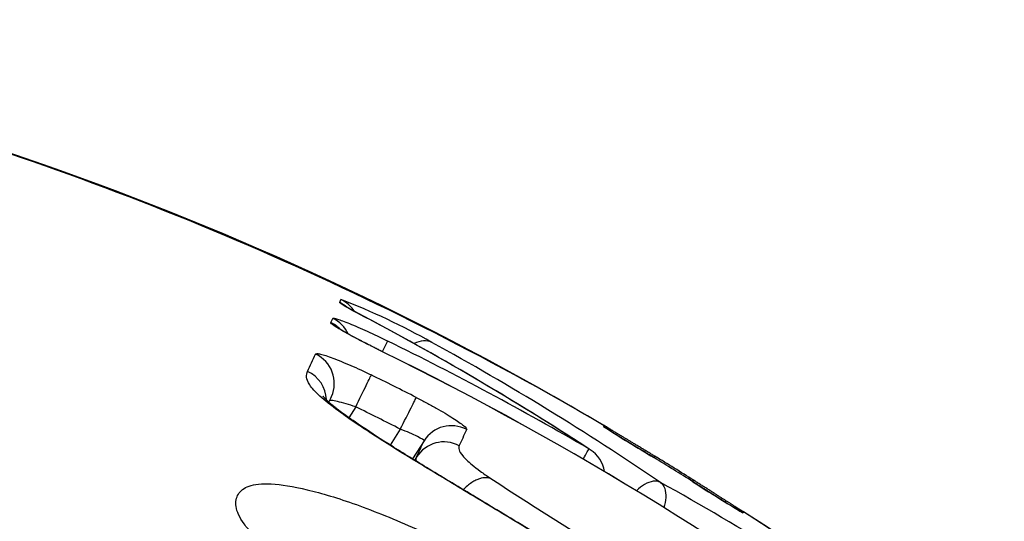
# Model space of a CAD drawing. Units: millimetres. Extents: x -18 to 871, y -35 to 1020.
# Drawn here: x 863 to 866, y 886 to 888 of the extents above; entities that cross this region are included whole.
import ezdxf

# ---------------------------------------------------------------- set-up
doc = ezdxf.new("R2010")
doc.units = ezdxf.units.MM
doc.layers.add('Default', color=7, linetype='Continuous')
doc.layers.add('DV2_Default', color=7, linetype='Continuous')

# ---------------------------------------------------------------- blocks, each defined once
blk = doc.blocks.new('SE1')
at = {"layer": 'DV2_Default', "color": 7}
for p, q in [((863.817, 887.0434), (863.8207, 887.0529)), ((863.7891, 886.9821), (863.7953, 886.9948)), ((863.8663, 886.7224), (863.8453, 886.6891)), ((864.6298, 886.6615), (864.6317, 886.6645)), ((864.6318, 886.6647), (864.6318, 886.6646)), ((864.0035, 886.6538), (863.9726, 886.6048)), ((864.0766, 886.6179), (864.0414, 886.5621)), ((864.0538, 886.568), (864.0476, 886.5583)), ((865.0611, 886.3988), (865.0592, 886.3959)), ((865.061, 886.3988), (865.0611, 886.3989)), ((865.0611, 886.3989), (865.0611, 886.3989))]:
    blk.add_line(p, q, dxfattribs=at)
for centre, radius, start, end in [((859.7492, 878.4275), 9.5753, 59.34285, 82.2072), ((859.5903, 878.0596), 9.9731, 59.63514, 74.21286), ((863.0295, 885.0111), 2.1898, 60.7141, 68.8189), ((859.7176, 879.1135), 8.9235, 56.94773, 62.2703), ((859.72, 879.1149), 8.9213, 56.92345, 62.25484), ((859.4962, 877.8438), 10.1212, 59.8186, 63.79908), ((859.8906, 879.2508), 8.7496, 55.82769, 61.23798), ((860.3372, 888.4178), 3.7344, 334.8664, 335.7672), ((859.5323, 877.8964), 10.0214, 52.71879, 63.85166), ((859.5326, 877.897), 10.0209, 52.71849, 63.85181), ((863.6762, 886.7413), 0.0997, 1.9172, 65.1384), ((859.4519, 877.7178), 10.1377, 63.00939, 63.88507), ((860.2878, 888.3267), 3.8406, 335.5455, 335.8264), ((859.448, 877.7097), 10.0374, 63.00895, 63.88462), ((867.1786, 890.6374), 4.7227, 237.3366, 239.5439), ((864.5793, 886.5752), 0.1, 53.4658, 59.6909), ((855.537, 871.4028), 17.7661, 59.18118, 59.20869), ((864.5808, 886.5781), 0.1003, 43.1411, 59.5098), ((864.5813, 886.5783), 0.1, 41.7762, 59.6907), ((860.8354, 888.1674), 3.6973, 334.9618, 335.8128), ((860.6861, 888.1371), 3.7153, 335.0183, 335.8638), ((864.1382, 886.5146), 0.0999, 61.8948, 147.6188), ((864.5343, 886.5067), 0.1, 9.3354, 56.9315), ((859.555, 877.9781), 10.0552, 57.85596, 58.66092), ((859.7663, 878.3203), 9.6531, 57.83719, 58.67569), ((859.5777, 878.0172), 10.0151, 58.61006, 58.65551), ((859.9937, 878.6904), 9.2237, 57.81014, 58.6877), ((873.5626, 900.6995), 16.9615, 236.83041, 240.3523), ((860.7071, 879.1121), 8.4395, 55.05569, 60.95036), ((859.5777, 878.0172), 10.0151, 57.84729, 57.8884), ((867.5035, 890.4894), 4.7678, 236.9737, 239.1579), ((865.0062, 886.3155), 0.0997, 56.6362, 73.6768), ((865.0044, 886.3122), 0.1, 56.8128, 62.9702), ((855.4644, 871.4573), 17.7579, 57.28815, 57.30089), ((860.2464, 878.864), 8.9418, 21.98291, 57.42196), ((860.2025, 878.8277), 8.996, 22.31702, 57.31088)]:
    blk.add_arc(centre, radius, start, end, dxfattribs=at)
for centre, major_axis, ratio, start_param, end_param in [((863.7782, 886.9625), (-0.0936, 0.0352), 0.999349, 4.070142, 4.632195), ((863.7745, 886.953), (-0.0927, 0.0375), 0.999158, 4.391573, 4.65724), ((863.7528, 886.9045), (-0.0904, 0.0429), 0.99816, 4.025785, 4.716178), ((863.8267, 886.922), (-0.0465, -0.0885), 0.663791, 3.141593, 3.199735), ((863.7467, 886.8918), (-0.09, 0.0436), 0.997896, 4.367179, 4.724224), ((864.0554, 886.8319), (0.0481, 0.0877), 0.690285, 0.046103, 0.791399), ((863.9208, 886.8355), (0.0442, 0.0897), 0.001046, -0.88318, -0.057164), ((863.7004, 886.7949), (-0.0912, 0.0409), 0.995897, 3.141553, 4.696376), ((863.8704, 886.7312), (0.044, 0.0898), 0.001896, 4.615302, 6.196101), ((864.0076, 886.6626), (0.0454, 0.0891), 0.003384, 4.615342, 6.19628), ((864.1613, 886.5647), (0.0913, -0.0409), 0.995936, 1.50252, 3.000446), ((864.5343, 886.5067), (0.0503, 0.0864), 0.004505, -0.878258, -0.056514), ((864.5343, 886.5067), (-0.0546, -0.0838), 0.663016, 3.141593, 3.217116), ((864.7353, 886.4852), (-0.052, -0.0854), 0.000428, 2.825165, 3.147849), ((864.8543, 886.4116), (-0.0532, -0.0847), 0.000482, 2.826253, 3.147827)]:
    blk.add_ellipse(centre, major_axis=major_axis, ratio=ratio, start_param=start_param, end_param=end_param, dxfattribs=at)
for points, knots in [([(863.8697, 887.0122), (863.8612, 887.0166), (863.8537, 887.0207), (863.8405, 887.0279), (863.8348, 887.0311), (863.8212, 887.0391), (863.8166, 887.0425), (863.817, 887.0434)], [0, 0, 0, 0, 0.25, 0.25, 0.5, 0.5, 1, 1, 1, 1]), ([(863.8732, 887.0105), (863.8722, 887.0111), (863.8703, 887.0121), (863.8671, 887.0138), (863.8639, 887.0155), (863.8608, 887.0171), (863.8579, 887.0187), (863.8551, 887.0202), (863.8525, 887.0216), (863.8501, 887.023), (863.8478, 887.0242), (863.8457, 887.0254), (863.8437, 887.0265), (863.842, 887.0275), (863.8404, 887.0284), (863.8391, 887.0291), (863.838, 887.0298), (863.837, 887.0304), (863.8363, 887.0309), (863.8357, 887.0312), (863.8354, 887.0314), (863.8352, 887.0316), (863.8351, 887.0316), (863.8351, 887.0316)], [0, 0, 0, 0, 0.043794, 0.100029, 0.155291, 0.210129, 0.264567, 0.318649, 0.372412, 0.425872, 0.47721, 0.529616, 0.581163, 0.631491, 0.680257, 0.727136, 0.771884, 0.816804, 0.859843, 0.901084, 0.936376, 0.969918, 1, 1, 1, 1]), ([(863.7953, 886.9948), (863.7956, 886.9955), (863.797, 886.9956), (863.8018, 886.9949), (863.8054, 886.994), (863.8143, 886.9912), (863.8197, 886.9893), (863.8323, 886.9846), (863.8396, 886.9818), (863.8631, 886.9722), (863.8819, 886.9641), (863.9218, 886.9459), (863.9434, 886.9357), (863.9649, 886.9251)], [0, 0, 0, 0, 0.125, 0.125, 0.25, 0.25, 0.375, 0.375, 0.5, 0.5, 0.75, 0.75, 1, 1, 1, 1]), ([(863.9487, 886.8922), (863.938, 886.8975), (863.9274, 886.9027), (863.9067, 886.9132), (863.8964, 886.9184), (863.8768, 886.9285), (863.8675, 886.9334), (863.85, 886.9428), (863.8417, 886.9473), (863.8269, 886.9556), (863.8203, 886.9594), (863.8087, 886.9663), (863.8038, 886.9694), (863.7922, 886.9772), (863.7885, 886.9807), (863.7891, 886.9821)], [0, 0, 0, 0, 0.125, 0.125, 0.25, 0.25, 0.375, 0.375, 0.5, 0.5, 0.625, 0.625, 0.75, 0.75, 1, 1, 1, 1]), ([(863.9488, 886.8924), (863.9478, 886.8929), (863.9454, 886.8941), (863.9411, 886.8962), (863.9362, 886.8986), (863.9312, 886.9011), (863.9262, 886.9036), (863.9213, 886.9061), (863.9164, 886.9085), (863.9116, 886.9109), (863.9069, 886.9134), (863.9022, 886.9158), (863.8975, 886.9182), (863.8928, 886.9206), (863.8883, 886.9229), (863.8838, 886.9252), (863.8794, 886.9275), (863.8752, 886.9297), (863.871, 886.9319), (863.867, 886.9341), (863.863, 886.9362), (863.8591, 886.9383), (863.8553, 886.9403), (863.8517, 886.9423), (863.8482, 886.9442), (863.8448, 886.9461), (863.8416, 886.9479), (863.8386, 886.9496), (863.8357, 886.9512), (863.8329, 886.9528), (863.8303, 886.9543), (863.8278, 886.9557), (863.8255, 886.9571), (863.8234, 886.9583), (863.8215, 886.9595), (863.8198, 886.9605), (863.8183, 886.9615), (863.8169, 886.9623), (863.8158, 886.9631), (863.8148, 886.9637), (863.814, 886.9642), (863.8134, 886.9646), (863.813, 886.9649), (863.8128, 886.965), (863.8128, 886.9651), (863.8128, 886.9651)], [0, 0, 0, 0, 0.013784, 0.039766, 0.065792, 0.091834, 0.117854, 0.143821, 0.169705, 0.195494, 0.221172, 0.246961, 0.272847, 0.298771, 0.324653, 0.350423, 0.376016, 0.401368, 0.426461, 0.451607, 0.476934, 0.502265, 0.527517, 0.552623, 0.577511, 0.602114, 0.62636, 0.650208, 0.674342, 0.698217, 0.721849, 0.745194, 0.768203, 0.790826, 0.813012, 0.834705, 0.85585, 0.876389, 0.896622, 0.915875, 0.934443, 0.952324, 0.969521, 0.986041, 1, 1, 1, 1]), ([(863.7426, 886.8851), (863.743, 886.8861), (863.7446, 886.8865), (863.7497, 886.8864), (863.7533, 886.8859), (863.7625, 886.8837), (863.768, 886.8821), (863.7809, 886.878), (863.7882, 886.8754), (863.8121, 886.8665), (863.831, 886.8588), (863.8711, 886.8412), (863.8927, 886.8312), (863.9143, 886.8206)], [0, 0, 0, 0, 0.125, 0.125, 0.25, 0.25, 0.375, 0.375, 0.5, 0.5, 0.75, 0.75, 1, 1, 1, 1]), ([(863.8141, 886.7092), (863.7894, 886.7271), (863.7703, 886.7424), (863.7412, 886.769), (863.7311, 886.7804), (863.7183, 886.7995), (863.7154, 886.8074), (863.7141, 886.8209), (863.7156, 886.8266), (863.7181, 886.8317)], [0, 0, 0, 0, 0.25, 0.25, 0.5, 0.5, 0.75, 0.75, 1, 1, 1, 1]), ([(863.8297, 886.7006), (863.8283, 886.7017), (863.8258, 886.7034), (863.8221, 886.7062), (863.8185, 886.7089), (863.8148, 886.7116), (863.8111, 886.7144), (863.8076, 886.7172), (863.8042, 886.7199), (863.8009, 886.7224), (863.7978, 886.725), (863.7949, 886.7274), (863.7921, 886.7297), (863.7894, 886.732), (863.7869, 886.7342), (863.7845, 886.7363), (863.7823, 886.7382), (863.7804, 886.74), (863.7785, 886.7417), (863.7767, 886.7434), (863.775, 886.745), (863.7735, 886.7466), (863.7721, 886.748), (863.7709, 886.7493), (863.7698, 886.7505), (863.7688, 886.7516), (863.768, 886.7525), (863.7673, 886.7533), (863.7667, 886.754), (863.7663, 886.7545), (863.766, 886.7549), (863.7658, 886.7552), (863.7658, 886.7553), (863.7657, 886.7553), (863.7657, 886.7553)], [0, 0, 0, 0, 0.030779, 0.059975, 0.087791, 0.120011, 0.152481, 0.184941, 0.217397, 0.249852, 0.282309, 0.314771, 0.347239, 0.379712, 0.412191, 0.444673, 0.477157, 0.506292, 0.536625, 0.569454, 0.602296, 0.63511, 0.667862, 0.700517, 0.733039, 0.76539, 0.797533, 0.829431, 0.861048, 0.892349, 0.923302, 0.953883, 0.983797, 1, 1, 1, 1]), ([(864.0529, 886.7513), (864.0635, 886.7459), (864.074, 886.7405), (864.0944, 886.7295), (864.1045, 886.724), (864.1238, 886.7131), (864.1328, 886.7079), (864.1499, 886.6977), (864.158, 886.6927), (864.1795, 886.6789), (864.1909, 886.6709), (864.2055, 886.6588), (864.209, 886.6546), (864.2081, 886.6526)], [0, 0, 0, 0, 0.125, 0.125, 0.25, 0.25, 0.375, 0.375, 0.5, 0.5, 0.75, 0.75, 1, 1, 1, 1]), ([(863.8663, 886.7224), (863.846, 886.7293), (863.8256, 886.7351), (863.8029, 886.7404), (863.7966, 886.7416), (863.7895, 886.7424), (863.7875, 886.7425), (863.7863, 886.7423)], [0, 0, 0, 0, 0.55149, 0.55149, 0.827235, 0.827235, 1, 1, 1, 1]), ([(865.6838, 885.6218), (865.6812, 885.6161), (865.6769, 885.6116), (865.6635, 885.6062), (865.6544, 885.6053), (865.6351, 885.6082), (865.6277, 885.6099), (865.6107, 885.615), (865.6012, 885.6184), (865.5798, 885.6272), (865.5678, 885.6325), (865.541, 885.6456), (865.526, 885.6533), (865.4775, 885.6797), (865.4402, 885.7015), (865.3781, 885.739), (865.3563, 885.7523), (865.3119, 885.7797), (865.2891, 885.7939), (865.2192, 885.8376), (865.1707, 885.8682), (865.0702, 885.9314), (865.019, 885.9635), (864.9158, 886.0281), (864.8636, 886.0606), (864.7843, 886.1096), (864.7578, 886.126), (864.7043, 886.159), (864.6774, 886.1755), (864.5431, 886.2578), (864.4376, 886.3219), (864.282, 886.4157), (864.2302, 886.4467), (864.1306, 886.5067), (864.0827, 886.5357), (864.0144, 886.5775), (863.9922, 886.5913), (863.9499, 886.6177), (863.9099, 886.6432), (863.8747, 886.6665), (863.8422, 886.6888), (863.8273, 886.6993), (863.8141, 886.7092)], [0, 0, 0, 0, 0.0625, 0.0625, 0.125, 0.125, 0.15625, 0.15625, 0.1875, 0.1875, 0.21875, 0.21875, 0.25, 0.25, 0.3125, 0.3125, 0.34375, 0.34375, 0.375, 0.375, 0.4375, 0.4375, 0.5, 0.5, 0.5625, 0.5625, 0.59375, 0.59375, 0.625, 0.625, 0.75, 0.75, 0.8125, 0.8125, 0.875, 0.875, 0.90625, 0.90625, 0.9375, 0.96875, 0.96875, 1, 1, 1, 1]), ([(865.5949, 885.6281), (865.5948, 885.6281), (865.5917, 885.6281), (865.5717, 885.6345), (865.525, 885.6555), (865.4559, 885.6935), (865.3635, 885.7487), (865.246, 885.8217), (865.1025, 885.912), (864.939, 886.0147), (864.7636, 886.1234), (864.585, 886.2331), (864.4081, 886.3407), (864.2421, 886.4405), (864.0955, 886.5288), (863.9786, 886.6005), (863.8881, 886.6589), (863.8484, 886.6867), (863.8305, 886.7)], [0, 0, 0, 0, 0.022009, 0.074397, 0.126014, 0.176089, 0.231052, 0.293306, 0.363803, 0.442282, 0.52276, 0.602386, 0.682411, 0.762152, 0.83289, 0.895181, 0.950825, 1, 1, 1, 1]), ([(864.7873, 886.5706), (864.7871, 886.5708), (864.7853, 886.5719), (864.7816, 886.5741), (864.7768, 886.5771), (864.7719, 886.58), (864.767, 886.583), (864.7622, 886.5859), (864.7573, 886.5888), (864.7525, 886.5918), (864.7478, 886.5946), (864.743, 886.5975), (864.7384, 886.6003), (864.7337, 886.6031), (864.7291, 886.6059), (864.7246, 886.6086), (864.7202, 886.6113), (864.7158, 886.6139), (864.7115, 886.6165), (864.7073, 886.6191), (864.7031, 886.6216), (864.699, 886.624), (864.695, 886.6264), (864.6912, 886.6287), (864.6873, 886.631), (864.6836, 886.6332), (864.68, 886.6354), (864.6766, 886.6375), (864.6733, 886.6395), (864.67, 886.6414), (864.6669, 886.6432), (864.6639, 886.645), (864.6611, 886.6468), (864.6583, 886.6484), (864.6557, 886.65), (864.6532, 886.6515), (864.6508, 886.6529), (864.6486, 886.6542), (864.6465, 886.6554), (864.6446, 886.6566), (864.6429, 886.6576), (864.6413, 886.6586), (864.6399, 886.6594), (864.6387, 886.6602), (864.6376, 886.6608), (864.6367, 886.6614), (864.636, 886.6618), (864.6355, 886.6621), (864.6352, 886.6623), (864.6351, 886.6624), (864.635, 886.6624), (864.635, 886.6624)], [0, 0, 0, 0, 0.003476, 0.025429, 0.047379, 0.069272, 0.091063, 0.112819, 0.134733, 0.156626, 0.178511, 0.200403, 0.22231, 0.244246, 0.26611, 0.287932, 0.309694, 0.331429, 0.353167, 0.374933, 0.396758, 0.418692, 0.440336, 0.462116, 0.483967, 0.505824, 0.527601, 0.549234, 0.570713, 0.592039, 0.613588, 0.6352, 0.656856, 0.678536, 0.700219, 0.721874, 0.743478, 0.765002, 0.786414, 0.80768, 0.828757, 0.849593, 0.870143, 0.890725, 0.911128, 0.93113, 0.948515, 0.964711, 0.979414, 0.992414, 1, 1, 1, 1]), ([(864.7848, 886.5663), (864.7845, 886.5665), (864.7827, 886.5676), (864.7791, 886.5698), (864.7743, 886.5727), (864.7694, 886.5757), (864.7646, 886.5786), (864.7598, 886.5816), (864.755, 886.5845), (864.7502, 886.5874), (864.7454, 886.5903), (864.7408, 886.5931), (864.7361, 886.596), (864.7315, 886.5988), (864.7269, 886.6015), (864.7225, 886.6042), (864.7181, 886.6069), (864.7137, 886.6095), (864.7095, 886.6121), (864.7053, 886.6147), (864.7012, 886.6172), (864.6972, 886.6196), (864.6932, 886.622), (864.6894, 886.6243), (864.6856, 886.6266), (864.682, 886.6288), (864.6785, 886.631), (864.6751, 886.6331), (864.6718, 886.635), (864.6687, 886.637), (864.6657, 886.6388), (864.6628, 886.6406), (864.66, 886.6423), (864.6574, 886.6439), (864.6549, 886.6455), (864.6525, 886.6469), (864.6503, 886.6483), (864.6482, 886.6496), (864.6464, 886.6507), (864.6447, 886.6518), (864.6431, 886.6528), (864.6418, 886.6536), (864.6406, 886.6543), (864.6397, 886.655), (864.6389, 886.6555), (864.6383, 886.6558), (864.6379, 886.6561), (864.6377, 886.6562), (864.6376, 886.6563), (864.6376, 886.6563), (864.6376, 886.6563)], [0, 0, 0, 0, 0.003648, 0.026703, 0.049755, 0.072744, 0.095624, 0.118469, 0.141477, 0.164461, 0.187434, 0.210412, 0.233406, 0.256427, 0.27937, 0.302254, 0.32507, 0.347853, 0.370635, 0.393445, 0.416311, 0.439227, 0.461898, 0.484694, 0.507547, 0.530371, 0.553082, 0.575606, 0.597922, 0.620115, 0.642513, 0.664937, 0.687356, 0.709737, 0.732045, 0.754241, 0.776283, 0.79812, 0.819695, 0.84094, 0.861775, 0.882107, 0.901825, 0.921119, 0.940039, 0.95618, 0.971289, 0.985273, 0.99809, 1, 1, 1, 1]), ([(864.0766, 886.6179), (864.0773, 886.6195), (864.0697, 886.6245), (864.0494, 886.6346), (864.0412, 886.6384), (864.0232, 886.6461), (864.0135, 886.65), (864.0035, 886.6538)], [0, 0, 0, 0, 0.5, 0.5, 0.75, 0.75, 1, 1, 1, 1]), ([(864.1852, 886.6027), (864.1836, 886.5993), (864.1832, 886.5953), (864.1861, 886.5852), (864.1895, 886.5791), (864.202, 886.564), (864.2111, 886.555), (864.2322, 886.5377), (864.2405, 886.5313), (864.2595, 886.5175), (864.2704, 886.5099), (864.2826, 886.5018)], [0, 0, 0, 0, 0.25, 0.25, 0.5, 0.5, 0.75, 0.75, 0.875, 0.875, 1, 1, 1, 1]), ([(864.2826, 886.5018), (864.2808, 886.5024), (864.277, 886.5036), (864.2703, 886.5045), (864.2622, 886.5043), (864.2527, 886.5027), (864.2418, 886.4992), (864.2297, 886.4933), (864.2165, 886.4847), (864.2058, 886.4757), (864.1995, 886.4695), (864.1976, 886.4675)], [0, 0, 0, 0, 0.077347, 0.16585, 0.265505, 0.376306, 0.498249, 0.631327, 0.775531, 0.930851, 1, 1, 1, 1]), ([(863.6957, 886.203), (863.651, 886.2359), (863.6154, 886.2651), (863.5726, 886.3048), (863.5601, 886.3174), (863.5386, 886.3411), (863.5297, 886.3521), (863.5079, 886.3828), (863.5, 886.4004), (863.4963, 886.423), (863.4965, 886.43), (863.4991, 886.4427), (863.5015, 886.4484), (863.5116, 886.4642), (863.5219, 886.4729), (863.5461, 886.4814), (863.5556, 886.4835), (863.5782, 886.4859), (863.5914, 886.4862), (863.6361, 886.4837), (863.6728, 886.4779), (863.7391, 886.462), (863.7629, 886.4555), (863.8132, 886.4402), (863.8399, 886.4314), (863.8964, 886.4112), (863.9265, 886.3996), (863.9885, 886.3745), (864.0201, 886.361), (864.0846, 886.3323), (864.1173, 886.3172), (864.1838, 886.2854), (864.2175, 886.2687), (864.3865, 886.1825), (864.5206, 886.1061), (864.7195, 885.983), (864.7853, 885.9407), (864.9129, 885.8545), (864.9751, 885.8104), (865.0652, 885.7429), (865.0946, 885.7202), (865.151, 885.6754), (865.1782, 885.6532), (865.2563, 885.5872), (865.3043, 885.5437), (865.3448, 885.5037)], [0, 0, 0, 0, 0.0625, 0.0625, 0.09375, 0.09375, 0.125, 0.125, 0.1875, 0.1875, 0.21875, 0.21875, 0.25, 0.25, 0.3125, 0.3125, 0.34375, 0.34375, 0.375, 0.375, 0.4375, 0.4375, 0.46875, 0.46875, 0.5, 0.5, 0.53125, 0.53125, 0.5625, 0.5625, 0.59375, 0.59375, 0.625, 0.625, 0.75, 0.75, 0.8125, 0.8125, 0.875, 0.875, 0.90625, 0.90625, 0.9375, 0.9375, 1, 1, 1, 1]), ([(864.8051, 886.4899), (864.7988, 886.4932), (864.791, 886.4943), (864.7742, 886.4921), (864.765, 886.4887), (864.7473, 886.4785), (864.7388, 886.472), (864.7308, 886.4642)], [0, 0, 0, 0, 0.345237, 0.345237, 0.690473, 0.690473, 1, 1, 1, 1]), ([(864.8051, 886.4899), (864.8108, 886.4857), (864.8153, 886.4794), (864.8208, 886.4634), (864.8219, 886.4537), (864.8207, 886.4334), (864.8187, 886.4229), (864.8154, 886.4123)], [0, 0, 0, 0, 0.345733, 0.345733, 0.691466, 0.691466, 1, 1, 1, 1]), ([(865.051, 886.4005), (865.051, 886.4005), (865.051, 886.4005), (865.0508, 886.4007), (865.0504, 886.4009), (865.0499, 886.4012), (865.0492, 886.4016), (865.0484, 886.4021), (865.0474, 886.4027), (865.0462, 886.4034), (865.0448, 886.4042), (865.0433, 886.4052), (865.0416, 886.4062), (865.0397, 886.4074), (865.0376, 886.4087), (865.0354, 886.41), (865.033, 886.4115), (865.0305, 886.4131), (865.0279, 886.4147), (865.0251, 886.4164), (865.0222, 886.4183), (865.0192, 886.4202), (865.016, 886.4221), (865.0128, 886.4242), (865.0094, 886.4263), (865.0059, 886.4285), (865.0023, 886.4307), (864.9986, 886.4331), (864.9947, 886.4355), (864.9908, 886.4379), (864.9869, 886.4405), (864.9828, 886.443), (864.9786, 886.4456), (864.9744, 886.4483), (864.9701, 886.451), (864.9657, 886.4538), (864.9613, 886.4566), (864.9567, 886.4594), (864.9522, 886.4623), (864.9476, 886.4652), (864.9429, 886.4681), (864.9382, 886.4711), (864.9335, 886.474), (864.9288, 886.477), (864.924, 886.48), (864.9192, 886.4831), (864.9144, 886.4861), (864.9095, 886.4891), (864.9066, 886.491), (864.9049, 886.492)], [0, 0, 0, 0, 0.011186, 0.024542, 0.039098, 0.054823, 0.071635, 0.089406, 0.107977, 0.127219, 0.146669, 0.166766, 0.187396, 0.208466, 0.229896, 0.251617, 0.273569, 0.295698, 0.317959, 0.34031, 0.362717, 0.385148, 0.407566, 0.429955, 0.452258, 0.474782, 0.49749, 0.520309, 0.543166, 0.565971, 0.588648, 0.611242, 0.634127, 0.656974, 0.679816, 0.702681, 0.725598, 0.748602, 0.771608, 0.794519, 0.817416, 0.840312, 0.863221, 0.886153, 0.909124, 0.932183, 0.955096, 0.978125, 1, 1, 1, 1]), ([(865.0577, 886.4008), (865.0577, 886.4008), (865.0576, 886.4009), (865.0575, 886.401), (865.0571, 886.4012), (865.0566, 886.4015), (865.0559, 886.4019), (865.0551, 886.4025), (865.0541, 886.4031), (865.0529, 886.4039), (865.0515, 886.4047), (865.05, 886.4057), (865.0483, 886.4068), (865.0465, 886.4079), (865.0445, 886.4092), (865.0424, 886.4106), (865.0401, 886.412), (865.0377, 886.4136), (865.0351, 886.4152), (865.0324, 886.4169), (865.0296, 886.4187), (865.0267, 886.4206), (865.0236, 886.4226), (865.0205, 886.4246), (865.0172, 886.4267), (865.0138, 886.4288), (865.0103, 886.4311), (865.0067, 886.4334), (865.003, 886.4358), (864.9992, 886.4382), (864.9953, 886.4407), (864.9913, 886.4432), (864.9872, 886.4458), (864.9831, 886.4484), (864.9789, 886.4511), (864.9746, 886.4539), (864.9702, 886.4567), (864.9657, 886.4595), (864.9612, 886.4624), (864.9566, 886.4653), (864.952, 886.4682), (864.9474, 886.4711), (864.9427, 886.4741), (864.938, 886.4771), (864.9332, 886.4801), (864.9284, 886.4831), (864.9236, 886.4861), (864.9188, 886.4892), (864.9139, 886.4922), (864.9101, 886.4947), (864.908, 886.4959), (864.9075, 886.4963)], [0, 0, 0, 0, 0.010887, 0.023561, 0.038015, 0.054086, 0.071565, 0.090169, 0.109601, 0.12959, 0.149913, 0.170465, 0.191026, 0.211886, 0.232978, 0.254252, 0.275667, 0.297188, 0.318784, 0.340428, 0.362094, 0.383756, 0.405389, 0.426975, 0.448496, 0.469985, 0.491405, 0.513126, 0.534946, 0.5568, 0.578609, 0.600302, 0.621833, 0.643583, 0.665371, 0.687138, 0.708916, 0.730728, 0.752605, 0.774534, 0.796358, 0.818153, 0.83994, 0.861733, 0.883542, 0.905381, 0.927278, 0.949106, 0.970978, 0.992925, 1, 1, 1, 1])]:
    blk.add_open_spline(points, degree=3, knots=knots, dxfattribs=at)
for points in [[(863.8297, 886.7005), (863.8249, 886.7039), (863.8195, 886.7065), (863.8141, 886.7092)], [(864.0532, 886.5548), (864.0517, 886.5602), (864.0522, 886.5645), (864.0538, 886.568)]]:
    blk.add_open_spline(points, degree=3, dxfattribs=at)

msp = doc.modelspace()

# ---------------------------------------------------------------- block references
at = {"layer": 'Default'}
msp.add_blockref('SE1', (0, 0), dxfattribs=at)

doc.saveas('drawing.dxf')
